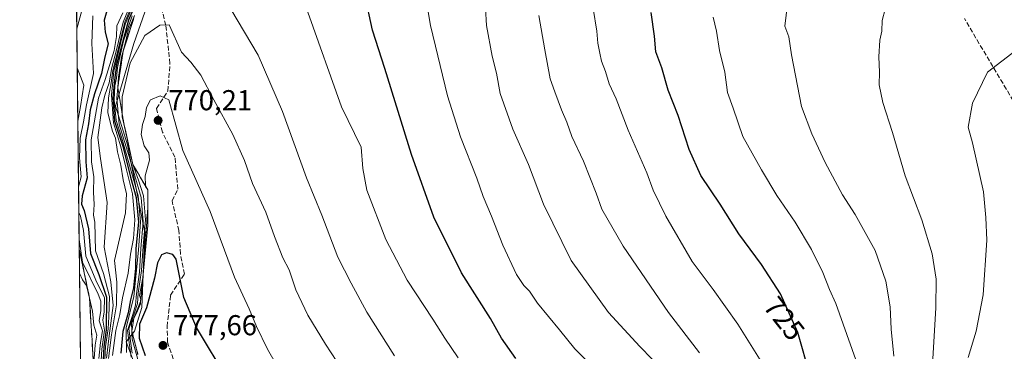
# Model space of a CAD drawing. Units: metres. Extents: x 576748 to 580191, y 4728858 to 4731210.
# Drawn here: x 576748 to 577091, y 4729269 to 4729384 of the extents above; entities that cross this region are included whole.
import ezdxf
from ezdxf.enums import TextEntityAlignment as Align

# ---------------------------------------------------------------- set-up
doc = ezdxf.new("R2010")
doc.units = ezdxf.units.M
doc.header["$MEASUREMENT"] = 0
doc.linetypes.add('DGN Style 3', pattern=[2.307223458686699, 1.648016756204785, -0.6592067024819142])
for name, color, linetype, lineweight in [('Arbolado forestal CxS', 92, 'Continuous', 0), ('Comarca CxS', 21, 'Continuous', 0), ('Comunidad Autónoma CxS', 142, 'Continuous', 0), ('Curva de nivel maestra', 30, 'Continuous', 30), ('Curva de nivel normal', 30, 'Continuous', 0), ('Entidad de ámbito territorial', 7, 'Continuous', 0), ('Entidad de ámbito territorial CxS', 92, 'Continuous', 0), ('Escarpado Cxs', 30, 'Continuous', 13), ('Escarpado superficial', 30, 'DGN Style 3', 0), ('Instalación recreativa', 7, 'Continuous', 0), ('Municipio', 91, 'Continuous', 13), ('Municipio CxS', 4, 'Continuous', 0), ('Prado CxS', 92, 'Continuous', 0), ('Provincia CxS', 1, 'Continuous', 0), ('Punto de cota en terreno', 7, 'Continuous', 0), ('Rótulo de curva de nivel directora', 7, 'Continuous', 0), ('Rótulo de punto de cota en terreno', 7, 'Continuous', 0), ('Senda', 7, 'DGN Style 3', 0)]:
    doc.layers.add(name, color=color, linetype=linetype, lineweight=lineweight)
doc.styles.add('Style-Arial', font='txt')

# ---------------------------------------------------------------- blocks, each defined once
blk = doc.blocks.new('*U17')
at = {"layer": 'Arbolado forestal CxS', "color": 92, "linetype": 'Continuous', "lineweight": 0}
blk.add_polyline3d([(577713.2992000004, 4728868.613800001, 526.5786999999982), (576774.0999999996, 4728857.970000001, 594.3306000000011), (576759.5999999996, 4730164.688899999, 547.6940000000031)], dxfattribs=at)
blk = doc.blocks.new('5PATER')
at = {"layer": 'Prado CxS', "linetype": 'Continuous', "lineweight": 0}
h = blk.add_hatch(color=51, dxfattribs=at)
edge = h.paths.add_edge_path()
edge.add_ellipse((0, 0), major_axis=(-0.1095731443231308, -0.1110710700762829), ratio=0.9994222409660322, start_angle=0, end_angle=360)

msp = doc.modelspace()

# ---------------------------------------------------------------- linework, layer by layer
at = {"layer": 'Arbolado forestal CxS', "color": 92, "linetype": 'Continuous', "lineweight": 0, "extrusion": (-0.001147036634463394, 0.1033680688809118, 0.9946425119824662), "elevation": 488852.2155504795, "flags": 128}
msp.add_lwpolyline([(-629209.7229875975, -4697058.267701915), (-629209.7229875975, -4697642.502104587)], dxfattribs=at)
at = {"layer": 'Comarca CxS', "color": 21, "linetype": 'Continuous', "lineweight": 0, "flags": 128}
msp.add_lwpolyline([(576936.6180262062, 4728859.811772031), (576774.1000005802, 4728857.969982676), (576769.6780739555, 4729256.467050727), (576760.0274323736, 4730126.167681674), (576748.4300005814, 4731171.30998265), (577550.8520605052, 4731180.413792809), (578285.9282701131, 4731188.753536441), (580159.5000006076, 4731210.00998265), (580181.8813876151, 4729278.774277269), (580186.3100006063, 4728896.639982677), (579363.3934291806, 4728887.314008069)], close=True, dxfattribs=at)
at = {"layer": 'Comunidad Autónoma CxS', "color": 142, "linetype": 'Continuous', "lineweight": 0, "flags": 128}
msp.add_lwpolyline([(576936.6180262062, 4728859.811772031), (576774.1000005802, 4728857.969982676), (576769.6780739555, 4729256.467050727), (576760.0274323736, 4730126.167681674), (576748.4300005814, 4731171.30998265), (577550.8520605052, 4731180.413792809), (578285.9282701131, 4731188.753536441), (580159.5000006076, 4731210.00998265), (580181.8813876151, 4729278.774277269), (580186.3100006063, 4728896.639982677), (579363.3934291806, 4728887.314008069)], close=True, dxfattribs=at)
at = {"layer": 'Curva de nivel maestra', "color": 30, "linetype": 'Continuous', "lineweight": 30, "flags": 128}
for points, elevation in [([(576799.4100000003, 4729414.6801), (576786.2599999999, 4729384.0101), (576782.0899999999, 4729368.530099999), (576781.4199999999, 4729363.110099999), (576780.8600000005, 4729357.110099999), (576781.4000000004, 4729348.9001), (576784.29, 4729340.220100001), (576786.9800000004, 4729329.4301), (576788.9400000004, 4729322.390100001), (576789.6799999997, 4729313.770099999), (576788.7999999998, 4729304.5701), (576788.7199999997, 4729297.620100001), (576788.04, 4729290.940099999), (576786.9800000004, 4729286.7301), (576786.0999999996, 4729282.1801), (576784.29, 4729275.700099999), (576783.5999999996, 4729268.210100001)], 750), ([(576779.9400000004, 4729391.4001), (576777.8099999996, 4729384.0001), (576778.1600000003, 4729379.880100001), (576779.2400000002, 4729375.8301), (576778.0800000001, 4729371.270099999), (576776.8300000001, 4729365.4801), (576774.3899999997, 4729358.390100001), (576772.9800000004, 4729352.890100001), (576772.3300000001, 4729347.9301), (576771.3399999999, 4729342.380100001), (576771.4100000003, 4729334.7601), (576771.8399999999, 4729329.220100001), (576770.2000000002, 4729322.890100001), (576769.8799999999, 4729320.040100001), (576770.8700000001, 4729317.790100001), (576772.3799999999, 4729311.460100001), (576773.0099999999, 4729302.9001), (576775.9000000004, 4729295.5801), (576778.6200000001, 4729287.6801), (576778.4900000002, 4729276.3101), (576777.6900000004, 4729270.4001), (576777.4600000001, 4729265.9001)], 725), ([(576920.9299999997, 4729266.370100001), (576915.9400000004, 4729273.370100001), (576912.1500000004, 4729280.2401), (576902, 4729296.090100001), (576892.3700000001, 4729315.4801), (576884.6699999999, 4729337.3101), (576875.3300000001, 4729367.1601), (576871.0599999996, 4729380.520099999), (576868.4400000004, 4729392.9901)], 750), ([(577023.25, 4729260.2601), (577018.9000000004, 4729275.4301), (577012.8799999999, 4729288.840100001), (577006.29, 4729299.050100001), (576998.3799999999, 4729309.720100001), (576991.9199999999, 4729320.0101), (576985.2699999996, 4729330.020099999), (576981.1799999997, 4729339.0001), (576977.3700000001, 4729350.840100001), (576973.8799999999, 4729359.710100001), (576971.6200000001, 4729367.4001), (576969.6200000001, 4729373.040100001), (576969.0700000003, 4729378.4801), (576967.9800000004, 4729386.640100001)], 725), ([(576820.8899999997, 4729258.7501), (576809.8399999999, 4729277.120100001), (576805.5, 4729287.5701), (576802.7800000003, 4729300.860099999), (576801.7100000001, 4729302.5001), (576799.5199999996, 4729303.0801), (576797.7599999999, 4729302.440099999), (576796.3600000005, 4729299.6601), (576795.3200000003, 4729294.300100001), (576792.5499999998, 4729283.9001), (576790.1200000001, 4729278.2301), (576789.9699999997, 4729273.350099999), (576792.0300000003, 4729267.370100001)], 775)]:
    msp.add_lwpolyline(points, dxfattribs=dict(at, elevation=elevation))
at = {"layer": 'Curva de nivel normal', "color": 30, "linetype": 'Continuous', "lineweight": 0, "flags": 128}
for points, elevation in [([(576947.3499999996, 4729263.720100001), (576941.4199999999, 4729269.6601), (576936.0800000001, 4729276.3301), (576928.4699999997, 4729285.5601), (576925.6699999999, 4729289.7601), (576923.6399999997, 4729291.7301), (576921.1399999997, 4729295.5601), (576916.3899999997, 4729305.8101), (576912.4400000004, 4729315.860099999), (576909.5599999996, 4729322.640100001), (576907.2999999998, 4729329.050100001), (576901.7100000001, 4729343.420100001), (576897.2100000001, 4729357.7501), (576891.2999999998, 4729382.220100001), (576888.7199999997, 4729397.220100001)], 745), ([(576770.7100000001, 4729389.960100001), (576768.2960000001, 4729381.021000001)], 715), ([(576787.6799999997, 4729391.3101), (576784.4000000004, 4729383.300100001), (576782.0199999996, 4729373.280099999), (576780.4600000001, 4729367.5601), (576779.5700000003, 4729362.2401), (576778.0800000001, 4729357.970100001), (576776.9900000002, 4729353.5801), (576775.5499999998, 4729343.1801), (576776.5300000003, 4729335.920100001), (576778.8899999997, 4729320.630100001), (576777.8099999996, 4729305.050100001), (576780.1699999999, 4729293.0001), (576780.8899999997, 4729284.800100001), (576779.5099999999, 4729274.170100001), (576778.6600000003, 4729266.470100001)], 735.0000000000001), ([(576788.7599999999, 4729392.370100001), (576784.9400000004, 4729383.3101), (576782.1799999997, 4729371.9101), (576780.7699999996, 4729366.5101), (576780.2000000002, 4729362.270099999), (576779.2599999999, 4729357.0001), (576779.0700000003, 4729351.800100001), (576780.6399999997, 4729345.370100001), (576781.7000000002, 4729343.0101), (576782.4800000004, 4729338.220100001), (576783.6399999997, 4729333.630100001), (576784.4600000001, 4729328.530099999), (576785.5499999998, 4729323.600099999), (576785.2400000002, 4729316.9801), (576781.3799999999, 4729300.460100001), (576782.2199999997, 4729292.860099999), (576782.0700000003, 4729285.020099999), (576780.3099999996, 4729274.5101), (576779.2699999996, 4729266.340100001)], 740), ([(576788.6799999997, 4729391.2401), (576785.0999999996, 4729382.6501), (576781.1600000003, 4729366.2401), (576780.3300000001, 4729357.940099999), (576781.0599999996, 4729348.290100001), (576783.6299999999, 4729339.9901), (576785.5300000003, 4729331.940099999), (576787.6600000003, 4729323.670100001), (576788.5099999999, 4729314.590100001), (576788.0199999996, 4729308.040100001), (576786.9000000004, 4729302.590100001), (576786.1500000004, 4729296.0001), (576784.2199999997, 4729287.390100001), (576783.25, 4729281.6601), (576781.9000000004, 4729276.0701), (576780.6399999997, 4729267.390100001)], 745), ([(576784.3399999999, 4729386.630100001), (576782.1600000003, 4729382.0601), (576782.0499999998, 4729378.370100001), (576781.2199999997, 4729373.4801), (576778.0999999996, 4729363.440099999), (576775.7699999996, 4729356.890100001), (576773.2800000003, 4729342.340100001), (576773.4000000004, 4729334.7501), (576774.2100000001, 4729329.5601), (576774.0800000001, 4729324.220100001), (576774.3300000001, 4729319.9001), (576774.0700000003, 4729316.2301), (576774.5599999996, 4729313.7301), (576774.8300000001, 4729303.7301), (576777.5199999996, 4729295.9001), (576779.7000000002, 4729287.9001), (576779.4400000004, 4729280.840100001), (576779.1600000003, 4729276.6501), (576778.2800000003, 4729270.5001), (576778.0199999996, 4729265.9001)], 730), ([(576878.7699999996, 4729267.2301), (576869.0899999999, 4729282.4901), (576863.6799999997, 4729292.540100001), (576859.0700000003, 4729301.590100001), (576853.5199999996, 4729316.170100001), (576848.1100000005, 4729329.220100001), (576839.8099999996, 4729352.220100001), (576831.3499999996, 4729371.8101), (576821.8899999997, 4729387.890100001)], 760), ([(576900.8700000001, 4729266.5601), (576896.25, 4729273.370100001), (576892.0599999996, 4729279.960100001), (576883.1100000005, 4729293.5601), (576875.6900000004, 4729307.7601), (576869.1399999997, 4729324.880100001), (576867.7199999997, 4729332.370100001), (576867.0899999999, 4729339.840100001), (576860.2999999998, 4729353.8201), (576848.6399999997, 4729386.7601)], 755), ([(576968.3399999999, 4729266.0801), (576964, 4729270.4801), (576953.1200000001, 4729282.350099999), (576940.1799999997, 4729300.440099999), (576930.5300000003, 4729320.020099999), (576925.2800000003, 4729333.8101), (576919.9000000004, 4729346.100099999), (576915.4400000004, 4729358.520099999), (576914.1699999999, 4729365.5601), (576912.6399999997, 4729371.5601), (576910.6799999997, 4729382.220100001), (576910.4100000003, 4729388.1601)], 740), ([(577007.8899999997, 4729262.460100001), (576998.1299999999, 4729278.2601), (576989.5099999999, 4729290.380100001), (576982.2400000002, 4729300.100099999), (576973.04, 4729315.840100001), (576968.7100000001, 4729324.920100001), (576966.4299999997, 4729330.9301), (576960, 4729345.780099999), (576955.7599999999, 4729356.640100001), (576953.3099999996, 4729361.920100001), (576952.04, 4729366.140100001), (576950.7100000001, 4729369.710100001), (576950.1699999999, 4729372.5801), (576949.4000000004, 4729375.9801), (576949.0599999996, 4729380.220100001), (576947.8399999999, 4729388.130100001)], 730), ([(577052.3399999999, 4729267.130100001), (577051.4400000004, 4729276.4901), (577051, 4729284.350099999), (577049.54, 4729293.2601), (577045.8099999996, 4729303.890100001), (577038.9000000004, 4729316.4101), (577034.5300000003, 4729323.3201), (577028.4299999997, 4729334.530099999), (577023.8600000005, 4729344.4301), (577020.2400000002, 4729354.0001), (577016.7199999997, 4729371.960100001), (577015.8099999996, 4729378.1801), (577014.4000000004, 4729381.960100001), (577015.3200000003, 4729389.5601)], 715), ([(577065.8700000001, 4729266.2301), (577066.9699999997, 4729283.9001), (577067.0599999996, 4729293.9301), (577065.6600000003, 4729302.700099999), (577062.0800000001, 4729314.600099999), (577056.25, 4729329.9001), (577051.8600000005, 4729344.950099999), (577048.4600000001, 4729355.380100001), (577047.1799999997, 4729361.550100001), (577047.3399999999, 4729365.920100001), (577047.1200000001, 4729371.300100001), (577047.4000000004, 4729377.090100001), (577048.1200000001, 4729380.220100001), (577048.2699999996, 4729383.890100001), (577049.2699999996, 4729387.890100001)], 710), ([(576773.8099999996, 4729385.4801), (576773.5199999996, 4729375.870100001), (576774.1200000001, 4729365.420100001), (576771.6900000004, 4729354.530099999), (576770.5800000001, 4729348.640100001), (576769.4000000004, 4729342.950099999), (576769.2400000002, 4729336.110099999), (576769.7999999998, 4729329.5601), (576768.9057, 4729326.071799999)], 720), ([(576787.5599999996, 4729385.550100001), (576784.5199999996, 4729376.890100001), (576782.3799999999, 4729367.5601), (576782.0899999999, 4729363.8201), (576781.5199999996, 4729361.170100001), (576781.25, 4729356.3201), (576782.0099999999, 4729349.0801), (576783.9600000001, 4729343.020099999), (576789.6699999999, 4729322.9001), (576790.4299999997, 4729313.890100001), (576789.7800000003, 4729304.0701), (576788.0700000003, 4729287.9001), (576785.5, 4729276.960100001), (576785.5800000001, 4729268.380100001)], 755), ([(576788.3899999997, 4729385.600099999), (576786.0999999996, 4729380.290100001), (576784.9900000002, 4729375.460100001), (576784.4369000001, 4729373.3632), (576784.4035, 4729373.236600001), (576783.8399999999, 4729371.100099999), (576782.7999999998, 4729364.220100001), (576782.5203, 4729360.6481), (576782.5133999996, 4729360.5601), (576782.2300000004, 4729356.940099999), (576783.0300000003, 4729347.890100001), (576786.8799999999, 4729335.440099999), (576790.7000000002, 4729322.280099999), (576791.2999999998, 4729313.8201), (576790.5300000003, 4729304.640100001), (576790.1299999999, 4729296.4001), (576788.9900000002, 4729288.8301), (576788.6600000003, 4729284.870100001), (576787.7199999997, 4729281.600099999), (576785.8799999999, 4729276.050100001), (576787.1699999999, 4729266.800100001)], 760), ([(576984.7599999999, 4729268.2501), (576973.9800000004, 4729282.3301), (576958.2300000004, 4729305.390100001), (576950.8200000003, 4729318.2401), (576948.8600000005, 4729323.880100001), (576944.4800000004, 4729334.940099999), (576940.3799999999, 4729343.5601), (576938.6200000001, 4729348.5601), (576936.7800000003, 4729352.780099999), (576934.4500000002, 4729359.140100001), (576932.9000000004, 4729363.620100001), (576930.9800000004, 4729373.670100001), (576928.8700000001, 4729385.6801)], 735.0000000000001), ([(577041.6100000005, 4729258.6801), (577032.1699999999, 4729285.450099999), (577030.0099999999, 4729290.290100001), (577027.6399999997, 4729296.2301), (577023.7100000001, 4729304.2301), (577018.0199999996, 4729313.800100001), (577011.6699999999, 4729323.020099999), (577006.3700000001, 4729331.950099999), (576999.8200000003, 4729343.550100001), (576996.5099999999, 4729353.420100001), (576994.4800000004, 4729358.890100001), (576993.5300000003, 4729365.950099999), (576991.75, 4729373.5001), (576990.6299999999, 4729380.1501), (576989.5700000003, 4729385.050100001)], 720), ([(576800.3399999999, 4729382.4101), (576797.1799999997, 4729382.340100001), (576791.9900000002, 4729378.690099999), (576786.8300000001, 4729369.1601), (576784.0999999996, 4729357.370100001), (576784.0831000004, 4729351.365599999), (576784.0800000001, 4729350.270099999), (576784.6376999998, 4729348.092599999), (576785.2300000004, 4729345.780099999), (576787.7400000002, 4729333.8101), (576789.75, 4729328.340100001), (576791.4800000004, 4729322.970100001), (576792.1299999999, 4729314.5601), (576791.3799999999, 4729305.460100001), (576790.7999999998, 4729296.9801), (576789.5999999996, 4729289.0801), (576789.3899999997, 4729285.440099999), (576788.2699999996, 4729281.8201), (576786.3499999996, 4729276.630100001), (576787.5700000003, 4729268.220100001)], 765), ([(576858.7199999997, 4729265.300100001), (576854.7400000002, 4729271.270099999), (576848.6200000001, 4729281.4301), (576844.4699999997, 4729290.220100001), (576842.0999999996, 4729297.1801), (576839.9400000004, 4729301.350099999), (576837, 4729308.7501), (576833.9600000001, 4729317.220100001), (576829.3600000005, 4729327.200099999), (576826.5800000001, 4729335.1801), (576822.4800000004, 4729344.220100001), (576815.9100000003, 4729356.3101), (576811.4600000001, 4729364.860099999), (576807.9699999997, 4729369.450099999), (576804.7300000004, 4729372.840100001), (576800.3399999999, 4729382.4101)], 765), ([(577078.1399999997, 4729266.670100001), (577081, 4729275.860099999), (577083.3899999997, 4729288.460100001), (577084.7100000001, 4729307.530099999), (577084.2800000003, 4729315.380100001), (577083.5199999996, 4729324.280099999), (577079.6299999999, 4729341.390100001), (577078.2000000002, 4729346.780099999), (577079.6200000001, 4729355.200099999), (577084.9299999997, 4729365.890100001), (577094.8600000005, 4729373.620100001)], 705), ([(576768.4469999997, 4729367.4099), (576770.7699999996, 4729361.450099999), (576769.6100000005, 4729353.9901), (576768.7000000002, 4729348.850099999), (576768.6551999999, 4729348.646700001)], 715), ([(576797.3099999996, 4729357.700099999), (576793.8700000001, 4729356.3101), (576792.4600000001, 4729353.640100001), (576792.0999999996, 4729350.540100001), (576791.1399999997, 4729347.7401), (576790.7000000002, 4729344.280099999), (576791.6900000004, 4729340.3201), (576793.3700000001, 4729337.920100001), (576793.54, 4729335.300100001), (576792.0899999999, 4729329.8201), (576792.1370000001, 4729326.415899999), (576792.1399999997, 4729326.200099999), (576792.9600000001, 4729325.030099999), (576792.9699999997, 4729312.610099999), (576791.2400000002, 4729294.4001), (576790.1100000005, 4729288.2501), (576790.5199999996, 4729286.8101), (576790.4601999996, 4729286.100099999), (576790.4000000004, 4729285.380100001), (576788.9800000004, 4729282.0801), (576788.1475000001, 4729280.344599999), (576787.3300000001, 4729278.640100001), (576787.4440000001, 4729275.885299999), (576787.4460000005, 4729275.8365), (576787.5599999996, 4729273.0801), (576789.6799999997, 4729265.220100001)], 770), ([(576837.7199999997, 4729264.140100001), (576834.5499999998, 4729269.630100001), (576830.7599999999, 4729277.5001), (576828.1900000004, 4729283.600099999), (576823.1299999999, 4729294.630100001), (576814.6699999999, 4729317.440099999), (576805.2000000002, 4729338.700099999), (576800.2300000004, 4729356.300100001), (576797.3099999996, 4729357.700099999)], 770), ([(576769.0048000002, 4729317.1391), (576769.5599999996, 4729315.9001), (576770.6200000001, 4729310.9001), (576771.4000000004, 4729301.880100001), (576775.2699999996, 4729292.8101), (576777.8799999999, 4729287.550100001), (576777.8099999996, 4729282.5801), (576777.3899999997, 4729279.6501), (576777.8899999997, 4729276.2301), (576777.0300000003, 4729269.610099999), (576776.1299999999, 4729255.7401)], 720), ([(576769.1090000002, 4729307.7554), (576770.2199999997, 4729299.800100001), (576775.75, 4729288.670100001), (576776.6299999999, 4729286.2301), (576776.6200000001, 4729283.030099999), (576776.0800000001, 4729279.4801), (576777.1799999997, 4729275.920100001), (576776.5499999998, 4729271.9001), (576775.9800000004, 4729266.3201)], 715), ([(576769.2397999996, 4729295.966800001), (576770.2599999999, 4729293.6601), (576771.6600000003, 4729291.710100001), (576772.7205999997, 4729287.270300001), (576773.7800000003, 4729282.840100001), (576774.1600000003, 4729277.960100001), (576775.2699999996, 4729274.460100001), (576774.6799999997, 4729270.9801), (576774.1299999999, 4729263.0701)], 710)]:
    msp.add_lwpolyline(points, dxfattribs=dict(at, elevation=elevation))
at = {"layer": 'Entidad de ámbito territorial', "color": 7, "linetype": 'Continuous', "lineweight": 0, "flags": 128}
msp.add_lwpolyline([(576807.3780000011, 4729430.926000002), (576788.1200000005, 4729375.950999999), (576782.6370000012, 4729357.214000001), (576781.7860000008, 4729354.156000001), (576785.8930000004, 4729340.619999999), (576791.9859999999, 4729310.219), (576790.9140000016, 4729284.045000001), (576788.3480000009, 4729275.886000001), (576785.4730000002, 4729272.167), (576795.7120000008, 4729245.015000002)], dxfattribs=at)
msp.add_lwpolyline([(576807.3780000011, 4729430.926000002), (576788.1200000005, 4729375.950999999), (576782.6370000012, 4729357.214000001), (576781.7860000008, 4729354.156000001), (576785.8930000004, 4729340.619999999), (576791.9859999999, 4729310.219), (576790.9140000016, 4729284.045000001), (576788.3480000009, 4729275.886000001), (576785.4730000002, 4729272.167), (576795.7120000008, 4729245.015000002)], dxfattribs=at)
at = {"layer": 'Entidad de ámbito territorial CxS', "color": 92, "linetype": 'Continuous', "lineweight": 0, "flags": 128}
for points in [[(576807.3780000005, 4729430.926000001), (576788.1199999999, 4729375.950999998), (576782.6370000006, 4729357.214000001), (576781.7860000002, 4729354.155999999), (576785.8929999999, 4729340.619999998), (576791.9859999993, 4729310.219000001), (576790.9139999988, 4729284.045), (576788.3480000002, 4729275.886), (576785.4729999996, 4729272.166999999), (576795.7120000003, 4729245.015000002), (576785.4619999997, 4729249.760000001), (576769.6780739555, 4729256.467050727), (576760.0274323736, 4730126.167681674)], [(576942.9500000008, 4729008.37), (576944.8590000009, 4729059.189), (576942.4810000003, 4729066.525), (576938.9029999992, 4729068.256999998), (576919.1509999994, 4729073.467999999), (576899.2280000009, 4729082.232000001), (576882.5559999989, 4729095.101), (576853.7319999988, 4729124.961), (576831.4749999995, 4729147.791), (576827.324, 4729154.722999999), (576816.7900000005, 4729184.686000001), (576802.6789999988, 4729226.541), (576795.7120000003, 4729245.015000002), (576785.4729999996, 4729272.166999999), (576788.3480000002, 4729275.886), (576790.9139999988, 4729284.045), (576791.9859999993, 4729310.219000001), (576785.8929999999, 4729340.619999998), (576781.7860000002, 4729354.155999999), (576782.6370000006, 4729357.214000001), (576788.1199999999, 4729375.950999998), (576807.3780000005, 4729430.926000001)]]:
    msp.add_lwpolyline(points, dxfattribs=at)
at = {"layer": 'Escarpado Cxs', "color": 30, "linetype": 'Continuous', "lineweight": 13}
for points in [[(576773.8499999996, 4729267.9101, 715.8119000000006), (576773.7566999998, 4729269.523399999, 715.7755000000034), (576773.6633000001, 4729271.136800001, 715.7467000000034), (576773.5700000003, 4729272.7501, 715.6352999999945), (576773.4732999997, 4729274.363399999, 715.0577999999952), (576773.3766999999, 4729275.9768, 714.5359000000027), (576773.2800000003, 4729277.590100001, 714.0629999999946), (576773.1867000004, 4729279.203400001, 713.4795000000014), (576773.0932999998, 4729280.8168, 712.8366999999998), (576773, 4729282.4301, 712.1349000000046), (576772.9067000002, 4729284.043400001, 713.3003000000026), (576772.8132999997, 4729285.6568, 714.5645999999979), (576772.7199999997, 4729287.270099999, 715.8423999999941), (576772.4100000003, 4729288.7501, 716.5507999999973), (576772.0999999996, 4729290.2301, 717.4835000000021), (576771.79, 4729291.710100001, 718.3702999999952), (576771.4833000004, 4729293.186799999, 719.6858999999968), (576771.1766999997, 4729294.6634, 721.3371000000043), (576770.8700000001, 4729296.140100001, 722.7188000000025), (576770.5599999996, 4729297.620100001, 723.7544999999955), (576770.25, 4729299.100099999, 723.8267999999953), (576769.9400000004, 4729300.5801, 723.8641000000061), (576769.5431000004, 4729302.491400001, 723.8695000000008), (576769.1462000003, 4729304.402600001, 722.7967000000062), (576767.9753000002, 4729409.922499999, 696.3340999999928)], [(576787.9467000002, 4729384.2301, 754.5576000000001), (576787.5033, 4729382.860099999, 755.8895000000048), (576787.0599999996, 4729381.4901, 755.3766000000034), (576786.6200000001, 4729380.123400001, 754.4100999999937), (576786.1799999997, 4729378.756800001, 753.2978000000003), (576785.7400000002, 4729377.390100001, 752.0430999999954), (576785.2966999998, 4729376.020099999, 750.7734000000055), (576784.8532999996, 4729374.6501, 749.5537999999942), (576784.4100000003, 4729373.280099999, 748.3852000000044), (576784.2000000002, 4729371.870100001, 748.4612000000053), (576783.9900000002, 4729370.460100001, 748.7553999999947), (576783.7800000003, 4729369.050100001, 749.1347999999998), (576783.5700000003, 4729367.636800001, 749.6025999999983), (576783.3600000005, 4729366.223400001, 750.0142000000051), (576783.1500000004, 4729364.8101, 750.483600000007), (576782.9367000004, 4729363.4001, 751.0114999999934), (576782.7232999997, 4729361.9901, 751.5175000000019), (576782.5099999999, 4729360.5801, 751.9300999999978), (576782.75, 4729359.186799999, 753.661500000002), (576782.9900000002, 4729357.793400001, 755.3104000000022), (576783.2300000004, 4729356.4001, 756.007500000007), (576783.4666999998, 4729355.0034, 756.4873999999982), (576783.7033000002, 4729353.606799999, 757.0029999999971), (576783.9400000004, 4729352.210100001, 757.3819999999978), (576784.1766999997, 4729350.8134, 757.1901999999974), (576784.4133000001, 4729349.4168, 757.1212999999989), (576784.6500000004, 4729348.020099999, 757.1760000000068), (576784.9933000002, 4729346.443399999, 757.340400000001), (576785.3367, 4729344.866800001, 757.4766999999993), (576785.6799999997, 4729343.290100001, 757.7427000000025), (576786.0232999995, 4729341.710100001, 757.9382999999943), (576786.3667000001, 4729340.130100001, 757.8919000000024), (576786.7100000001, 4729338.550100001, 757.7431000000071), (576787.0532999998, 4729336.970100001, 757.3469999999944), (576787.3967000004, 4729335.390100001, 756.4805000000051), (576787.7400000002, 4729333.8101, 755.3653999999952), (576788.6100000005, 4729332.345100001, 756.4407000000066), (576789.4800000004, 4729330.880100001, 758.3717999999935), (576790.3499999996, 4729329.420100001, 760.796199999997), (576791.2199999997, 4729327.960100001, 763.7093000000023), (576792.0899999999, 4729326.495100001, 767.0565999999964), (576792.9600000001, 4729325.030099999, 768.8552000000054), (576792.9600000001, 4729323.475099999, 768.4548999999971), (576792.9600000001, 4729321.920100001, 767.928899999999), (576792.9600000001, 4729320.370100001, 767.1937000000034), (576792.9600000001, 4729318.8201, 766.4584999999935), (576792.8466999996, 4729317.193399999, 765.536500000002), (576792.7333000004, 4729315.5668, 764.9030000000057), (576792.6200000001, 4729313.940099999, 764.2526000000071), (576792.5033, 4729312.3101, 763.6931999999942), (576792.3866999998, 4729310.6801, 763.9085999999952), (576792.2699999996, 4729309.050100001, 764.119399999996), (576792.1567000002, 4729307.423400001, 764.3139999999986), (576792.0433, 4729305.796800001, 764.0016999999935), (576791.9299999997, 4729304.170100001, 763.6536999999954), (576791.8132999997, 4729302.540100001, 763.257700000002), (576791.6967000002, 4729300.9101, 763.0654000000069), (576791.5800000001, 4729299.280099999, 762.843200000003), (576791.4666999998, 4729297.6534, 762.5984999999928), (576791.3532999996, 4729296.026799999, 763.176900000006), (576791.2400000002, 4729294.4001, 763.843200000003), (576791.1100000005, 4729293.016799999, 764.2744999999995), (576790.9800000004, 4729291.633400001, 764.5497999999934), (576790.8499999996, 4729290.2501, 764.739400000006), (576790.7199999997, 4729288.866800001, 764.9382000000041), (576790.5899999999, 4729287.4834, 765.1496999999946), (576790.4600000001, 4729286.100099999, 765.6671000000061), (576789.8849999999, 4729284.665100001, 764.7305000000051), (576789.3099999996, 4729283.2301, 764.0341999999946), (576788.7300000004, 4729281.795100001, 763.6766999999965), (576788.1500000004, 4729280.360099999, 763.8050999999978), (576787.9133000001, 4729278.860099999, 765.2136000000029), (576787.6766999997, 4729277.360099999, 766.5889000000025), (576787.4400000004, 4729275.860099999, 765.8717999999935), (576787.7867000002, 4729274.4934, 766.5930999999982), (576788.1333, 4729273.126800001, 767.2522000000026), (576788.4800000004, 4729271.7601, 767.3620999999986), (576788.8233000003, 4729270.393400001, 767.0577999999952), (576789.1667, 4729269.026799999, 766.8757999999943), (576789.5099999999, 4729267.6601, 766.8154999999971)]]:
    msp.add_polyline3d(points, dxfattribs=at)
at = {"layer": 'Escarpado superficial', "color": 30, "linetype": 'DGN Style 3', "lineweight": 0, "extrusion": (0, 0.8320502940199331, 0.5547001967020951), "elevation": 3935416.307802836, "flags": 128}
msp.add_lwpolyline([(-576769.1462000004, -2622750.299263264), (-576769.1462000004, -2622750.298902709)], dxfattribs=at)
at = {"layer": 'Escarpado superficial', "color": 30, "linetype": 'DGN Style 3', "lineweight": 0}
for points in [[(576792.9600000001, 4729325.030099999, 755.1861000000063), (576792.1370000001, 4729326.415899999, 752.8246000000072), (576791.2199999997, 4729327.960100001, 751.3537000000069), (576789.4800000004, 4729330.880100001, 749.6238000000012), (576787.7400000002, 4729333.8101, 746.6362999999984), (576785.6799999997, 4729343.290100001, 749.8013999999966), (576784.6500000004, 4729348.020099999, 750.255999999994), (576784.6376999998, 4729348.092599999, 750.2606999999989), (576784.0831000004, 4729351.365599999, 750.2437999999966), (576783.2300000004, 4729356.4001, 745.3136999999988), (576782.5133999996, 4729360.5601, 738.1814000000013), (576782.5099999999, 4729360.5801, 738.1454999999987), (576782.5203, 4729360.6481, 738.1152000000002), (576783.1500000004, 4729364.8101, 737.402900000001), (576784.4035, 4729373.236600001, 738.8540999999968), (576784.4100000003, 4729373.280099999, 738.8405000000057), (576784.4369000001, 4729373.3632, 738.8812999999938), (576785.7400000002, 4729377.390100001, 739.6784999999945), (576787.0599999996, 4729381.4901, 740.1910000000062), (576788.3899999997, 4729385.600099999, 740.043399999995)], [(576792.9600000001, 4729325.030099999, 755.1861000000063), (576792.9600000001, 4729318.8201, 756.5335000000051), (576792.6200000001, 4729313.940099999, 752.4133000000003), (576792.2699999996, 4729309.050100001, 751.523000000001), (576791.9299999997, 4729304.170100001, 753.051099999997), (576791.5800000001, 4729299.280099999, 753.5001999999951), (576791.2400000002, 4729294.4001, 753.2755999999936), (576790.4601999996, 4729286.100099999, 752.0065999999933), (576789.3099999996, 4729283.2301, 751.2976999999955), (576788.1500000004, 4729280.360099999, 751.9008000000031), (576788.1475000001, 4729280.344599999, 751.9192999999942), (576787.4440000001, 4729275.885299999, 754.9130000000005), (576787.4400000004, 4729275.860099999, 754.9045000000042), (576787.4460000005, 4729275.8365, 754.9363000000012), (576788.4800000004, 4729271.7601, 759.1211000000039), (576789.5099999999, 4729267.6601, 761.4483000000037)], [(576769.1462000003, 4729304.4027, 716.0427000000054), (576769.9400000004, 4729300.5801, 718.5446999999986), (576770.8700000001, 4729296.140100001, 717.2155000000057), (576771.79, 4729291.710100001, 711.7277999999933), (576772.7205999997, 4729287.270300001, 708.6684999999999), (576773.2800000003, 4729277.590100001, 707.6696999999986), (576773.5700000003, 4729272.7501, 706.928), (576774.1299999999, 4729263.0701, 706.9649000000064)]]:
    msp.add_polyline3d(points, dxfattribs=at)
at = {"layer": 'Instalación recreativa', "color": 7, "linetype": 'Continuous', "lineweight": 0, "extrusion": (-0.002698901847458468, 0.2432213282209766, 0.96996706203213), "elevation": 1149412.143820948, "flags": 128}
msp.add_lwpolyline([(-629209.0653039594, -4580603.778718459), (-629209.0653039594, -4580712.572511948)], dxfattribs=at)
at = {"layer": 'Instalación recreativa', "color": 7, "linetype": 'Continuous', "lineweight": 0}
for points in [[(576774.1299999999, 4729263.07, 716.3277999999991), (576773.5700000003, 4729272.75, 715.6352999999945), (576773.2800000003, 4729277.59, 714.0629999999946), (576772.7199999997, 4729287.27, 715.842300000004), (576771.79, 4729291.710000001, 718.3702999999952), (576770.8700000001, 4729296.140000001, 722.7186999999976), (576769.9400000004, 4729300.58, 723.8641000000061), (576769.1462000003, 4729304.4025, 722.7967000000062), (576767.9753000002, 4729409.9224, 696.3340999999928)], [(576788.3899999997, 4729385.600000001, 753.4729999999981), (576787.0599999996, 4729381.49, 755.3766999999935), (576785.7400000002, 4729377.390000001, 752.0432000000002), (576784.4100000003, 4729373.279999999, 748.3852000000044), (576783.1500000004, 4729364.810000001, 750.483699999997), (576782.5099999999, 4729360.58, 751.9302000000025), (576783.2300000004, 4729356.4, 756.007500000007), (576784.6500000004, 4729348.02, 757.1759000000021), (576785.6799999997, 4729343.289999999, 757.7427000000025), (576787.7400000002, 4729333.810000001, 755.3653000000049), (576789.4800000004, 4729330.880000001, 758.3717999999935), (576791.2199999997, 4729327.960000001, 763.7091999999975), (576792.9600000001, 4729325.029999999, 768.8551000000007), (576792.9600000001, 4729318.82, 766.4584999999935), (576792.6200000001, 4729313.939999999, 764.2526000000071), (576792.2699999996, 4729309.050000001, 764.1195000000008), (576791.9299999997, 4729304.17, 763.6536999999954), (576791.5800000001, 4729299.279999999, 762.843200000003), (576791.2400000002, 4729294.4, 763.8432999999933), (576790.4600000001, 4729286.100000001, 765.6671999999963), (576789.3099999996, 4729283.230000001, 764.0342999999993), (576788.1500000004, 4729280.359999999, 763.8052000000025), (576787.4400000004, 4729275.859999999, 765.8717999999935), (576788.4800000004, 4729271.76, 767.3619999999937), (576789.5099999999, 4729267.66, 766.8154000000069)], [(576788.3899999997, 4729385.600000001, 753.4729999999981), (576787.0599999996, 4729381.49, 755.3766999999935), (576785.7400000002, 4729377.390000001, 752.0432000000002), (576784.4100000003, 4729373.279999999, 748.3852000000044), (576783.1500000004, 4729364.810000001, 750.483699999997), (576782.5099999999, 4729360.58, 751.9302000000025), (576783.2300000004, 4729356.4, 756.007500000007), (576784.6500000004, 4729348.02, 757.1759000000021), (576785.6799999997, 4729343.289999999, 757.7427000000025), (576787.7400000002, 4729333.810000001, 755.3653000000049), (576789.4800000004, 4729330.880000001, 758.3717999999935), (576791.2199999997, 4729327.960000001, 763.7091999999975), (576792.9600000001, 4729325.029999999, 768.8551000000007), (576792.9600000001, 4729318.82, 766.4584999999935), (576792.6200000001, 4729313.939999999, 764.2526000000071), (576792.2699999996, 4729309.050000001, 764.1195000000008), (576791.9299999997, 4729304.17, 763.6536999999954), (576791.5800000001, 4729299.279999999, 762.843200000003), (576791.2400000002, 4729294.4, 763.8432999999933), (576790.4600000001, 4729286.100000001, 765.6671999999963), (576789.3099999996, 4729283.230000001, 764.0342999999993), (576788.1500000004, 4729280.359999999, 763.8052000000025), (576787.4400000004, 4729275.859999999, 765.8717999999935), (576788.4800000004, 4729271.76, 767.3619999999937), (576789.5099999999, 4729267.66, 766.8154000000069)], [(576806.1923000002, 4729194.945800001, 733.1313999999985), (576804.1200000001, 4729200.210000001, 733.8907000000036), (576802.3799999999, 4729204.640000001, 737.1447000000044), (576800.6399999997, 4729209.060000001, 739.5578999999999), (576799.2400000002, 4729212.850000001, 739.9226000000053), (576797.8499999996, 4729216.640000001, 737.9899000000005), (576796.4500000002, 4729220.42, 733.5212999999932), (576793.6500000004, 4729228, 729.7839999999997), (576791.7400000002, 4729230.939999999, 729.4097999999941), (576787.9000000004, 4729236.82, 734.9305000000023), (576777.8799999999, 4729243.9, 714.5446999999986), (576776.2699999996, 4729247.980000001, 714.9340999999987), (576774.6699999999, 4729252.07, 715.8098000000027), (576774.1299999999, 4729263.07, 716.3277999999991), (576773.5700000003, 4729272.75, 715.6352999999945), (576773.2800000003, 4729277.59, 714.0629999999946), (576772.7199999997, 4729287.27, 715.842300000004), (576771.79, 4729291.710000001, 718.3702999999952), (576770.8700000001, 4729296.140000001, 722.7186999999976), (576769.9400000004, 4729300.58, 723.8641000000061), (576769.1460999995, 4729304.4025, 722.7964999999967)]]:
    msp.add_polyline3d(points, dxfattribs=at)
at = {"layer": 'Municipio', "color": 91, "linetype": 'Continuous', "lineweight": 13, "flags": 128}
msp.add_lwpolyline([(576807.3780000011, 4729430.926000002), (576788.1200000005, 4729375.950999999), (576782.6370000012, 4729357.214000001), (576781.7860000008, 4729354.156000001), (576785.8930000004, 4729340.619999999), (576791.9859999999, 4729310.219), (576790.9140000016, 4729284.045000001), (576788.3480000009, 4729275.886000001), (576785.4730000002, 4729272.167), (576795.7120000008, 4729245.015000002)], dxfattribs=at)
msp.add_lwpolyline([(576807.3780000011, 4729430.926000002), (576788.1200000005, 4729375.950999999), (576782.6370000012, 4729357.214000001), (576781.7860000008, 4729354.156000001), (576785.8930000004, 4729340.619999999), (576791.9859999999, 4729310.219), (576790.9140000016, 4729284.045000001), (576788.3480000009, 4729275.886000001), (576785.4730000002, 4729272.167), (576795.7120000008, 4729245.015000002)], dxfattribs=at)
at = {"layer": 'Municipio CxS', "color": 4, "linetype": 'Continuous', "lineweight": 0, "flags": 128}
for points in [[(576774.1000005802, 4728857.969982676), (576769.6780739555, 4729256.467050727), (576760.0274323736, 4730126.167681674)], [(576807.3780000005, 4729430.926000001), (576788.1199999999, 4729375.950999998), (576782.6370000006, 4729357.214000001), (576781.7860000002, 4729354.155999999), (576785.8929999999, 4729340.619999998), (576791.9859999993, 4729310.219000001), (576790.9139999988, 4729284.045), (576788.3480000002, 4729275.886), (576785.4729999996, 4729272.166999999), (576795.7120000003, 4729245.015000002), (576802.6789999988, 4729226.541), (576816.7900000005, 4729184.686000001), (576827.324, 4729154.722999999), (576831.4749999995, 4729147.791), (576853.7319999988, 4729124.961), (576882.5559999989, 4729095.101), (576899.2280000009, 4729082.232000001), (576919.1509999994, 4729073.467999999), (576938.9029999992, 4729068.256999998), (576942.4810000003, 4729066.525), (576944.8590000009, 4729059.189), (576942.9500000008, 4729008.37)], [(576942.9500000008, 4729008.37), (576944.8590000009, 4729059.189), (576942.4810000003, 4729066.525), (576938.9029999992, 4729068.256999998), (576919.1509999994, 4729073.467999999), (576899.2280000009, 4729082.232000001), (576882.5559999989, 4729095.101), (576853.7319999988, 4729124.961), (576831.4749999995, 4729147.791), (576827.324, 4729154.722999999), (576816.7900000005, 4729184.686000001), (576802.6789999988, 4729226.541), (576795.7120000003, 4729245.015000002), (576785.4729999996, 4729272.166999999), (576788.3480000002, 4729275.886), (576790.9139999988, 4729284.045), (576791.9859999993, 4729310.219000001), (576785.8929999999, 4729340.619999998), (576781.7860000002, 4729354.155999999), (576782.6370000006, 4729357.214000001), (576788.1199999999, 4729375.950999998), (576807.3780000005, 4729430.926000001)]]:
    msp.add_lwpolyline(points, dxfattribs=at)
at = {"layer": 'Provincia CxS', "color": 1, "linetype": 'Continuous', "lineweight": 0, "flags": 128}
msp.add_lwpolyline([(576936.6180262062, 4728859.811772031), (576774.1000005802, 4728857.969982676), (576769.6780739555, 4729256.467050727), (576760.0274323736, 4730126.167681674), (576748.4300005814, 4731171.30998265), (577550.8520605052, 4731180.413792809), (578285.9282701131, 4731188.753536441), (580159.5000006076, 4731210.00998265), (580181.8813876151, 4729278.774277269), (580186.3100006063, 4728896.639982677), (579363.3934291806, 4728887.314008069)], close=True, dxfattribs=at)
at = {"layer": 'Senda', "color": 7, "linetype": 'DGN Style 3', "lineweight": 0}
for points in [[(576802.5488999998, 4729263.979499999, 780.8779000000069), (576799.8306999998, 4729272.0231, 780.3977000000014), (576799.6886999998, 4729277.441099999, 780.0835999999982), (576800.8857000005, 4729288.3825, 778.605899999995), (576805.7263000002, 4729295.721700001, 777.9961999999941), (576804.3302999996, 4729302.6917, 777.1214000000036), (576803.7978999997, 4729310.804099999, 776.2122999999993), (576801.3973000003, 4729321.2279, 775.1716000000015), (576803.4165000003, 4729325.237299999, 774.873900000006), (576802.3997, 4729336.420700001, 773.6527999999962), (576798.0532999998, 4729345.0571, 772.4710999999952), (576795.9874999998, 4729353.3413, 771.3874999999972), (576799.9501, 4729359.371300001, 770.734500000006), (576800.6793000001, 4729368.930299999, 768.7639999999956), (576799.2128999997, 4729382.229900001, 766.407600000006), (576798.0290999999, 4729387.069900001, 763.7739000000003)], [(577180.6348000001, 4729192.1865, 661.2317000000039), (577181.7301000003, 4729207.3101, 661.5751000000018), (577174.4200999998, 4729229.590100001, 669.6012000000047), (577161.6201, 4729253.590100001, 678.9517999999953), (577135.4101, 4729285.590100001, 693.5694999999978), (577106.7600999996, 4729334.1601, 706.5213999999978), (577076.8400999998, 4729384.600099999, 709.7075999999943)]]:
    msp.add_polyline3d(points, dxfattribs=at)

# ---------------------------------------------------------------- block references
at = {"layer": 'Arbolado forestal CxS', "color": 92, "linetype": 'Continuous', "lineweight": 0}
msp.add_blockref('*U17', (0, 0), dxfattribs=at)
at = {"layer": 'Punto de cota en terreno', "color": 7, "linetype": 'Continuous', "lineweight": 0, "xscale": 10, "yscale": 10, "zscale": 10}
for p in [(576796.5499999998, 4729349.16, 770.2100000000065), (576798.25, 4729270.890000001, 777.6600000000036)]:
    msp.add_blockref('5PATER', p, dxfattribs=at)

# ---------------------------------------------------------------- texts
at = {"layer": 'Rótulo de curva de nivel directora', "color": 7, "linetype": 'Continuous', "lineweight": 0, "style": 'Style-Arial'}
msp.add_text('725', height=7.000000000000002, rotation=308.2122917580383, dxfattribs=at).set_placement((577014.2296460454, 4729280.231066087), align=Align.MIDDLE_CENTER)
at = {"layer": 'Rótulo de punto de cota en terreno', "color": 7, "linetype": 'Continuous', "lineweight": 0, "style": 'Style-Arial'}
for s, p in [('770,21', (576800.0778000001, 4729352.687799999)), ('777,66', (576801.7778000003, 4729274.4178))]:
    msp.add_text(s, height=7.000000000000002, dxfattribs=at).set_placement(p)

doc.saveas('drawing.dxf')
